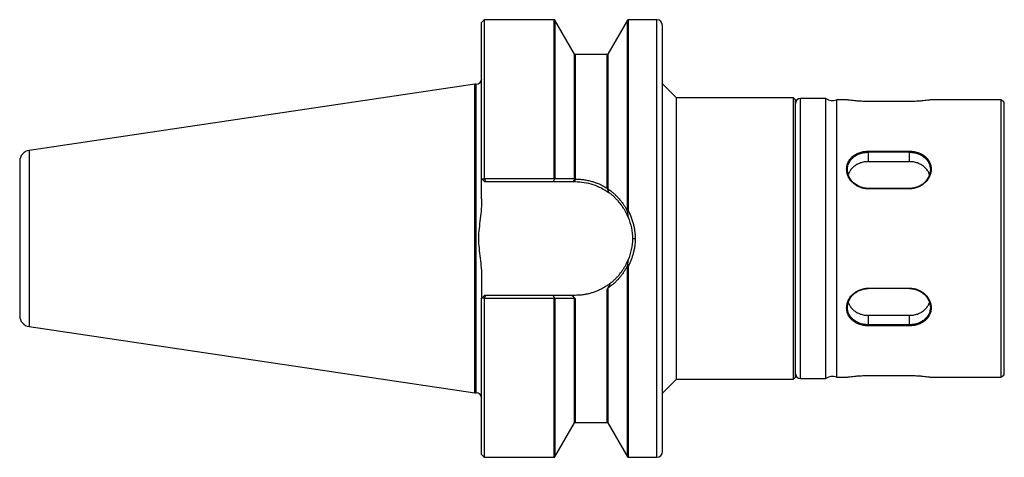
# Model space of a CAD drawing. Units: inches. Extents: x -2.58 to 3, y -1.24 to 1.24.
import ezdxf

# ---------------------------------------------------------------- set-up
doc = ezdxf.new("R2010")
doc.units = ezdxf.units.IN
doc.header["$MEASUREMENT"] = 0

msp = doc.modelspace()

# ---------------------------------------------------------------- linework, layer by layer
at = {"color": 7, "linetype": 'Continuous', "lineweight": 25}
for p, q in [((0.0556, 1.2414), (0.0387, 1.2245)), ((0.4499, 1.2402), (0.0534, 1.2402)), ((0.565, 1.0458), (0.4542, 1.2377)), ((0.8647, 1.2376), (0.7539, 1.0457)), ((1.0317, 1.2402), (0.869, 1.2402)), ((0.0387, 0.2247), (0.0387, 1.2245)), ((0.7496, 1.0433), (0.5693, 1.0433)), ((0, 0.875), (-2.5254, 0.5)), ((0.0075, 0.875), (0, 0.875)), ((0, -0.875), (0, 0.875)), ((1.143, 0.7975), (1.0629, 0.8776)), ((1.806, 0.7975), (1.143, 0.7975)), ((1.143, -0.7975), (1.143, 0.7975)), ((1.816, 0.7874), (1.806, 0.7975)), ((1.806, -0.7975), (1.806, 0.7975)), ((1.816, -0.7875), (1.816, 0.7875)), ((1.9893, 0.795), (1.846, 0.795)), ((1.9893, -0.795), (1.9893, 0.795)), ((2.1067, 0.787), (2.0488, 0.787)), ((2.0488, 0.787), (2.0488, -0.787)), ((2.9831, 0.787), (2.5852, 0.787)), ((2.9831, -0.787), (2.9831, 0.787)), ((2.4625, 0.7773), (2.2295, 0.7773)), ((3, -0.7702), (3, 0.7702)), ((2.2295, 0.4956), (2.4625, 0.4956)), ((2.2295, 0.4956), (2.2295, 0.4361)), ((2.4625, 0.4891), (2.2295, 0.4891)), ((2.4625, 0.4361), (2.4625, 0.4956)), ((2.2295, 0.4361), (2.4625, 0.4361)), ((0.0544, 0.3225), (0.039, 0.3379)), ((0.0546, 0.3376), (0.061, 0.3225)), ((0.4499, 0.3376), (0.0546, 0.3376)), ((0.5657, 0.3373), (0.5572, 0.3225)), ((0.5682, 0.3373), (0.5657, 0.3373)), ((0.5682, 0.3225), (0.5682, 0.3373)), ((0.0544, 0.3225), (0.5572, 0.3225)), ((0.5572, 0.3225), (0.5682, 0.3225)), ((2.2295, 0.2839), (2.2295, 0.2817)), ((2.4625, 0.2839), (2.2295, 0.2839)), ((2.4625, 0.2817), (2.2295, 0.2817)), ((2.4625, 0.2817), (2.4625, 0.2839)), ((0.0387, -0.2247), (0.0387, -0.3365)), ((0.0388, -0.3381), (0.0544, -0.3225)), ((0.5486, -0.3225), (0.0544, -0.3225)), ((0.0546, -0.3377), (0.061, -0.3225)), ((0.452, -0.3371), (0.4436, -0.3225)), ((0.5682, -0.3225), (0.5486, -0.3225)), ((2.2295, -0.2817), (2.4625, -0.2817)), ((2.2295, -0.2839), (2.2295, -0.2817)), ((2.4625, -0.2839), (2.2295, -0.2839)), ((2.4625, -0.2839), (2.4625, -0.2817)), ((0.0387, -1.2245), (0.0387, -0.338)), ((0.0546, -0.3376), (0.4499, -0.3376)), ((2.2295, -0.4361), (2.2295, -0.4956)), ((2.4625, -0.4361), (2.2295, -0.4361)), ((2.4625, -0.4956), (2.4625, -0.4361)), ((-2.5254, -0.5), (0, -0.875)), ((2.4625, -0.4891), (2.2295, -0.4891)), ((2.4625, -0.4956), (2.2295, -0.4956)), ((2.2295, -0.7773), (2.4625, -0.7773)), ((1.0629, -0.8776), (1.143, -0.7975)), ((1.143, -0.7975), (1.806, -0.7975)), ((1.806, -0.7975), (1.816, -0.7874)), ((1.846, -0.795), (1.9893, -0.795)), ((2.0488, -0.787), (2.1067, -0.787)), ((2.5852, -0.787), (2.9831, -0.787)), ((0, -0.875), (0.0075, -0.875)), ((0.4542, -1.2377), (0.565, -1.0458)), ((0.5693, -1.0433), (0.7496, -1.0433)), ((0.7539, -1.0457), (0.8647, -1.2376)), ((0.0387, -1.2245), (0.0556, -1.2414)), ((0.0534, -1.2402), (0.4499, -1.2402)), ((0.869, -1.2402), (1.0317, -1.2402))]:
    msp.add_line(p, q, dxfattribs=at)
at = {"color": 8, "linetype": 'Continuous', "lineweight": 25}
for p, q in [((0.4499, 0.3376), (0.4499, 1.2402)), ((0.4542, 1.2377), (0.4542, 0.338)), ((1.0317, -1.2402), (1.0317, 1.2402)), ((0.565, 0.3379), (0.565, 1.0458)), ((0.0075, -0.875), (0.0075, 0.875)), ((1.846, -0.795), (1.846, 0.795)), ((-2.5254, 0.5), (-2.5254, -0.5)), ((0.869, -0.157), (0.869, -1.2402)), ((0.4499, -1.2402), (0.4499, -0.3376)), ((0.4542, -0.338), (0.4542, -1.2377)), ((0.565, -1.0458), (0.565, -0.3379)), ((0.5693, -0.3404), (0.5693, -1.0433))]:
    msp.add_line(p, q, dxfattribs=at)
at = {"color": 8, "linetype": 'Continuous', "lineweight": 25, "flags": 128}
msp.add_lwpolyline([(0.869, 1.2402), (0.869, 1.2396), (0.869, 1.2349), (0.869, 1.2256), (0.869, 1.2116), (0.869, 1.193), (0.869, 1.17), (0.869, 1.1426), (0.869, 1.1108), (0.869, 1.0748), (0.869, 1.0348), (0.869, 0.9909), (0.869, 0.9432), (0.869, 0.892), (0.869, 0.8374), (0.869, 0.7797), (0.869, 0.719), (0.869, 0.6556), (0.869, 0.5897), (0.869, 0.5216), (0.869, 0.4516), (0.869, 0.3798), (0.869, 0.3066), (0.869, 0.2322), (0.869, 0.157)], dxfattribs=at)
at = {"color": 7, "linetype": 'Continuous', "lineweight": 25}
for centre, radius, start, end in [((0.4499, 1.2352), 0.005, 30, 90), ((0.869, 1.2352), 0.005, 90.0135, 150.1531), ((1.0317, 1.2089), 0.0312, 0, 90), ((0.5693, 1.0483), 0.005, 210, 270.0008), ((0.7496, 1.0483), 0.005, 269.738, 329.031), ((0.0075, 0.9062), 0.0313, 270, 0), ((1.846, 0.765), 0.03, 90, 180), ((2.026, 0.8425), 0.06, 232.3415, 292.3316), ((2.95, 0.737), 0.06, 33.5495, 56.4427), ((-2.5162, 0.4382), 0.0625, 98.4452, 180), ((-2.5162, -0.4382), 0.0625, 180, 261.5548), ((1.846, -0.765), 0.03, 180, 270), ((2.95, -0.737), 0.06, 303.5573, 326.4269), ((2.026, -0.8425), 0.06, 67.6684, 127.6585), ((0.0075, -0.9063), 0.0313, 0, 90), ((0.5693, -1.0483), 0.005, 90, 150), ((0.7496, -1.0483), 0.005, 31.0355, 89.9496), ((1.0317, -1.2089), 0.0313, 270, 0), ((0.4499, -1.2352), 0.005, 270, 330), ((0.869, -1.2352), 0.005, 209.828, 269.9865)]:
    msp.add_arc(centre, radius, start, end, dxfattribs=at)
for points, knots in [([(0.0545, 0.3377), (0.0545, 0.4665), (0.0545, 0.5893), (0.0545, 0.8103), (0.0545, 0.9085), (0.0545, 1.07), (0.0545, 1.1332), (0.0545, 1.2184), (0.0545, 1.2403), (0.0545, 1.2403)], [0, 0, 0, 0, 0.25, 0.25, 0.5, 0.5, 0.75, 0.75, 1, 1, 1, 1]), ([(0.8647, 0.1598), (0.8647, 0.2087), (0.8647, 0.3065), (0.8647, 0.4482), (0.8647, 0.5836), (0.8647, 0.7106), (0.8647, 0.8273), (0.8647, 0.9321), (0.8647, 1.0235), (0.8647, 1.1001), (0.8647, 1.161), (0.8647, 1.2048), (0.8647, 1.2325), (0.8647, 1.2359), (0.8647, 1.2376)], [0, 0, 0, 0, 0.083339, 0.166678, 0.250017, 0.333356, 0.416695, 0.500034, 0.583373, 0.666712, 0.75005, 0.833389, 0.916728, 1, 1, 1, 1]), ([(1.063, -1.2089), (1.063, -1.2089), (1.063, -1.0815), (1.063, -0.6281), (1.063, -0.3206), (1.063, 0.3206), (1.063, 0.6281), (1.063, 1.0815), (1.063, 1.2089), (1.063, 1.2089)], [0, 0, 0, 0, 0.25, 0.25, 0.5, 0.5, 0.75, 0.75, 1, 1, 1, 1]), ([(0.7539, 1.0457), (0.7539, 1.0446), (0.7539, 1.0424), (0.7539, 1.0237), (0.7539, 0.9939), (0.7539, 0.9523), (0.7539, 0.8997), (0.7539, 0.8365), (0.7539, 0.7636), (0.7539, 0.6818), (0.7539, 0.5921), (0.7539, 0.4954), (0.7539, 0.3932), (0.7539, 0.3214), (0.7539, 0.2855)], [0, 0, 0, 0, 0.082058, 0.165508, 0.248957, 0.332406, 0.415856, 0.499305, 0.582754, 0.666203, 0.749653, 0.833102, 0.916551, 1, 1, 1, 1]), ([(2.2295, 0.7773), (2.2241, 0.7773), (2.2134, 0.7773), (2.1976, 0.7779), (2.1798, 0.7788), (2.1608, 0.7802), (2.1421, 0.7821), (2.1268, 0.784), (2.1153, 0.7857), (2.1087, 0.7867), (2.1059, 0.7871), (2.1067, 0.787), (2.1067, 0.787)], [0, 0, 0, 0, 0.082803, 0.166199, 0.249214, 0.3745, 0.498744, 0.623586, 0.749317, 0.87491, 0.99989, 1, 1, 1, 1]), ([(2.5852, 0.787), (2.5848, 0.7869), (2.5838, 0.7868), (2.5764, 0.7857), (2.5652, 0.7841), (2.5499, 0.7821), (2.5312, 0.7802), (2.5121, 0.7788), (2.4944, 0.7778), (2.4785, 0.7774), (2.4679, 0.7773), (2.4625, 0.7773)], [0, 0, 0, 0, 0.124883, 0.250474, 0.37616, 0.501061, 0.624467, 0.750435, 0.835489, 0.915178, 1, 1, 1, 1]), ([(2.2295, 0.2817), (2.2268, 0.2818), (2.2222, 0.282), (2.213, 0.2825), (2.1975, 0.2851), (2.1779, 0.2917), (2.1581, 0.3026), (2.1414, 0.3158), (2.1268, 0.3322), (2.1154, 0.3516), (2.1082, 0.3724), (2.1059, 0.3935), (2.1082, 0.4143), (2.1154, 0.434), (2.1268, 0.4518), (2.142, 0.4671), (2.1607, 0.4796), (2.1821, 0.4886), (2.2014, 0.4935), (2.2174, 0.495), (2.2254, 0.4954), (2.2295, 0.4956)], [0, 0, 0, 0, 0.020798, 0.035643, 0.071258, 0.142443, 0.196113, 0.249379, 0.311936, 0.37466, 0.437619, 0.499979, 0.562324, 0.625297, 0.688014, 0.750578, 0.812265, 0.87527, 0.93762, 0.968746, 1, 1, 1, 1]), ([(2.2295, 0.2839), (2.227, 0.2839), (2.2225, 0.284), (2.2162, 0.2846), (2.2109, 0.2853), (2.2041, 0.2864), (2.1952, 0.2885), (2.182, 0.293), (2.1645, 0.3013), (2.14, 0.3192), (2.1171, 0.3504), (2.1079, 0.3917), (2.1172, 0.4312), (2.1393, 0.4582), (2.1634, 0.474), (2.1807, 0.4813), (2.1953, 0.4854), (2.2061, 0.4875), (2.2174, 0.4889), (2.2252, 0.489), (2.2295, 0.4891)], [0, 0, 0, 0, 0.019623, 0.036597, 0.050921, 0.062595, 0.092493, 0.125108, 0.175961, 0.250347, 0.375477, 0.500241, 0.625014, 0.750139, 0.812591, 0.875026, 0.907852, 0.937539, 0.965278, 1, 1, 1, 1]), ([(2.4625, 0.4956), (2.4651, 0.4955), (2.4697, 0.4953), (2.4789, 0.4949), (2.4944, 0.4927), (2.514, 0.4872), (2.5338, 0.4779), (2.5505, 0.4665), (2.5651, 0.4519), (2.5765, 0.434), (2.5837, 0.4144), (2.586, 0.3936), (2.5837, 0.3724), (2.5765, 0.3517), (2.5651, 0.3322), (2.5499, 0.315), (2.5312, 0.3007), (2.5098, 0.29), (2.4905, 0.2841), (2.4745, 0.2823), (2.4665, 0.2819), (2.4625, 0.2817)], [0, 0, 0, 0, 0.020798, 0.035643, 0.071258, 0.142443, 0.196113, 0.249379, 0.311936, 0.37466, 0.437619, 0.499979, 0.562324, 0.625297, 0.688014, 0.750578, 0.812265, 0.87527, 0.93762, 0.968746, 1, 1, 1, 1]), ([(2.4625, 0.4891), (2.4649, 0.4891), (2.4694, 0.4891), (2.4757, 0.4886), (2.481, 0.4881), (2.4878, 0.4871), (2.4967, 0.4853), (2.5099, 0.4817), (2.5274, 0.4746), (2.5519, 0.4591), (2.5748, 0.4311), (2.584, 0.3916), (2.5747, 0.3502), (2.5526, 0.3203), (2.5285, 0.302), (2.5112, 0.2934), (2.4966, 0.2885), (2.4858, 0.286), (2.4745, 0.2843), (2.4668, 0.284), (2.4625, 0.2839)], [0, 0, 0, 0, 0.019623, 0.036597, 0.050921, 0.062595, 0.092493, 0.125108, 0.175961, 0.250347, 0.375477, 0.500241, 0.625014, 0.750139, 0.812591, 0.875026, 0.907852, 0.937539, 0.965278, 1, 1, 1, 1]), ([(-2.5787, 0.4382), (-2.5787, 0.4382), (-2.5787, 0.392), (-2.5787, 0.2277), (-2.5787, 0.1162), (-2.5787, -0.1162), (-2.5787, -0.2277), (-2.5787, -0.392), (-2.5787, -0.4382), (-2.5787, -0.4382)], [0, 0, 0, 0, 0.25, 0.25, 0.5, 0.5, 0.75, 0.75, 1, 1, 1, 1]), ([(2.2295, 0.4361), (2.2217, 0.4357), (2.2062, 0.435), (2.1838, 0.4289), (2.1632, 0.4194), (2.1451, 0.4065), (2.1304, 0.3908), (2.1205, 0.3758), (2.1174, 0.3658), (2.1163, 0.3623)], [0, 0, 0, 0, 0.152834, 0.305669, 0.458503, 0.611338, 0.764172, 0.917006, 1, 1, 1, 1]), ([(2.5758, 0.3617), (2.5746, 0.3654), (2.5715, 0.3757), (2.5615, 0.3909), (2.5468, 0.4065), (2.5287, 0.4194), (2.5081, 0.4289), (2.4857, 0.435), (2.4702, 0.4357), (2.4625, 0.4361)], [0, 0, 0, 0, 0.087472, 0.23956, 0.391648, 0.543736, 0.695824, 0.847912, 1, 1, 1, 1]), ([(0.4499, 0.3376), (0.4502, 0.3375), (0.451, 0.3375), (0.4517, 0.3372), (0.452, 0.3371)], [0, 0, 0, 0, 0.48978, 1, 1, 1, 1]), ([(0.452, 0.3371), (0.4524, 0.3374), (0.4533, 0.3379), (0.4539, 0.3379), (0.4542, 0.338)], [0, 0, 0, 0, 0.539702, 1, 1, 1, 1]), ([(0.565, 0.3379), (0.5481, 0.3379), (0.5113, 0.338), (0.4742, 0.338), (0.4542, 0.338)], [0, 0, 0, 0, 0.4601654, 1, 1, 1, 1]), ([(0.5693, 0.3404), (0.5689, 0.3401), (0.5681, 0.3394), (0.5669, 0.3386), (0.5658, 0.338), (0.5652, 0.338), (0.565, 0.3379)], [0, 0, 0, 0, 0.255274, 0.500098, 0.761677, 1, 1, 1, 1]), ([(0.5682, 0.3373), (0.5722, 0.3373), (0.5803, 0.3371), (0.5923, 0.3364), (0.6042, 0.3354), (0.6161, 0.3339), (0.628, 0.332), (0.6398, 0.3297), (0.6515, 0.327), (0.6655, 0.3232), (0.6815, 0.3182), (0.6994, 0.3114), (0.7167, 0.3037), (0.7335, 0.2951), (0.7442, 0.2886), (0.7496, 0.2853)], [0, 0, 0, 0, 0.062894, 0.125571, 0.18811, 0.250591, 0.313094, 0.375699, 0.438488, 0.501538, 0.602561, 0.702577, 0.801925, 0.900949, 1, 1, 1, 1]), ([(0.5682, 0.3225), (0.6029, 0.3225), (0.6367, 0.3171), (0.6858, 0.3009), (0.7017, 0.2943), (0.7319, 0.2787), (0.7464, 0.2698), (0.7602, 0.2597)], [0, 0, 0, 0, 0.5, 0.5, 0.75, 0.75, 1, 1, 1, 1]), ([(0.7496, 0.2853), (0.75, 0.285), (0.7508, 0.2846), (0.7521, 0.2843), (0.753, 0.2845), (0.7535, 0.2849), (0.7538, 0.2851), (0.7539, 0.2853), (0.7539, 0.2854)], [0, 0, 0, 0, 0.257134, 0.497501, 0.745233, 0.859126, 0.941425, 1, 1, 1, 1]), ([(0.7521, 0.283), (0.7551, 0.2808), (0.7611, 0.2767), (0.7697, 0.2702), (0.7777, 0.2638), (0.7853, 0.2573), (0.7924, 0.251), (0.799, 0.2447), (0.8051, 0.2387), (0.8139, 0.2294), (0.825, 0.2167), (0.8371, 0.2008), (0.8471, 0.1859), (0.8555, 0.172), (0.8607, 0.162), (0.8632, 0.1571)], [0, 0, 0, 0, 0.0759379, 0.1481358, 0.2165576, 0.2811686, 0.341936, 0.3988289, 0.4518184, 0.5008784, 0.6330635, 0.7492373, 0.8361499, 0.9197022, 1, 1, 1, 1]), ([(0.7602, 0.2596), (0.7588, 0.2638), (0.7561, 0.2717), (0.7534, 0.2794), (0.7522, 0.2829)], [0, 0, 0, 0, 0.53742, 1, 1, 1, 1]), ([(0.0387, 0.2247), (0.0387, 0.1872), (0.0349, 0.15), (0.0284, 0.0941), (0.026, 0.0755), (0.0222, 0.0382), (0.0208, 0.0195), (0.0207, -0.0179), (0.0221, -0.0366), (0.0259, -0.0741), (0.0282, -0.0929), (0.0348, -0.1492), (0.0387, -0.1868), (0.0387, -0.2247)], [0, 0, 0, 0, 0.25, 0.25, 0.375, 0.375, 0.5, 0.5, 0.625, 0.625, 0.75, 0.75, 1, 1, 1, 1]), ([(0.8685, 0.1214), (0.8674, 0.1241), (0.8651, 0.1296), (0.8614, 0.1375), (0.8576, 0.1454), (0.8535, 0.153), (0.8493, 0.1606), (0.8424, 0.1722), (0.8321, 0.1875), (0.8187, 0.2048), (0.8047, 0.2206), (0.7906, 0.2347), (0.7757, 0.2479), (0.7654, 0.2557), (0.7602, 0.2596)], [0, 0, 0, 0, 0.0400133, 0.0807127, 0.1221374, 0.1643244, 0.207309, 0.2511244, 0.3714873, 0.5013124, 0.6198809, 0.7423736, 0.8690129, 1, 1, 1, 1]), ([(0.8631, 0.1571), (0.8636, 0.154), (0.8648, 0.1469), (0.8666, 0.135), (0.8679, 0.1262), (0.8685, 0.1214)], [0, 0, 0, 0, 0.266499, 0.59982, 1, 1, 1, 1]), ([(0.8632, 0.1571), (0.8635, 0.1576), (0.8639, 0.1585), (0.8644, 0.1593), (0.8647, 0.1598)], [0, 0, 0, 0, 0.5038753, 1, 1, 1, 1]), ([(0.8647, 0.1598), (0.8647, 0.1599), (0.8648, 0.1601), (0.8652, 0.1605), (0.8659, 0.1608), (0.8671, 0.16), (0.8682, 0.1586), (0.8687, 0.1575), (0.869, 0.157)], [0, 0, 0, 0, 0.058627, 0.126414, 0.251393, 0.498091, 0.73618, 1, 1, 1, 1]), ([(0.869, 0.157), (0.8708, 0.1534), (0.8744, 0.1464), (0.8794, 0.1356), (0.884, 0.1247), (0.8882, 0.1136), (0.892, 0.1025), (0.8954, 0.0912), (0.8993, 0.0769), (0.9031, 0.0595), (0.9063, 0.0389), (0.9082, 0.0183), (0.9085, 0.0045), (0.9086, -0.0024)], [0, 0, 0, 0, 0.072142, 0.143922, 0.215418, 0.28671, 0.357878, 0.429001, 0.500161, 0.625998, 0.750938, 0.875448, 1, 1, 1, 1]), ([(0.9086, -0.0024), (0.9085, -0.0063), (0.9083, -0.014), (0.9076, -0.0255), (0.9064, -0.037), (0.9049, -0.0485), (0.9029, -0.0598), (0.9006, -0.0712), (0.8972, -0.0852), (0.8925, -0.1017), (0.8858, -0.1205), (0.8781, -0.1391), (0.8721, -0.151), (0.869, -0.157)], [0, 0, 0, 0, 0.071666, 0.143201, 0.214688, 0.286211, 0.357854, 0.429699, 0.501829, 0.625689, 0.749735, 0.874372, 1, 1, 1, 1]), ([(0.8632, -0.1572), (0.8619, -0.1598), (0.8592, -0.1651), (0.8549, -0.1728), (0.8503, -0.1805), (0.8455, -0.1882), (0.8404, -0.1958), (0.8351, -0.2034), (0.8294, -0.2108), (0.8236, -0.2182), (0.8155, -0.2276), (0.8046, -0.2394), (0.79, -0.2534), (0.7729, -0.2681), (0.7605, -0.2771), (0.7539, -0.2819)], [0, 0, 0, 0, 0.0430211, 0.0876679, 0.1339548, 0.1818939, 0.2314951, 0.2827666, 0.3357149, 0.3903453, 0.4466617, 0.5554875, 0.6842158, 0.8325147, 1, 1, 1, 1]), ([(0.7688, -0.2531), (0.7712, -0.2512), (0.776, -0.2474), (0.7831, -0.2413), (0.79, -0.235), (0.7968, -0.2285), (0.8035, -0.2217), (0.81, -0.2147), (0.8163, -0.2075), (0.8248, -0.197), (0.8351, -0.1832), (0.8459, -0.1667), (0.8547, -0.1512), (0.8619, -0.1368), (0.8663, -0.1265), (0.8685, -0.1215)], [0, 0, 0, 0, 0.066012, 0.131017, 0.19504, 0.258104, 0.320235, 0.381461, 0.441809, 0.501309, 0.630561, 0.749998, 0.835816, 0.919066, 1, 1, 1, 1]), ([(0.8685, -0.1215), (0.8676, -0.1282), (0.8659, -0.1401), (0.864, -0.1519), (0.8631, -0.1572)], [0, 0, 0, 0, 0.5596855, 1, 1, 1, 1]), ([(0.8647, -0.1598), (0.8644, -0.1594), (0.8639, -0.1586), (0.8635, -0.1576), (0.8632, -0.1572)], [0, 0, 0, 0, 0.499888, 1, 1, 1, 1]), ([(0.869, -0.157), (0.8685, -0.1581), (0.8676, -0.1597), (0.8659, -0.1608), (0.8652, -0.1605), (0.8648, -0.1602), (0.8647, -0.1599), (0.8647, -0.1598)], [0, 0, 0, 0, 0.500188, 0.747355, 0.872806, 0.942672, 1, 1, 1, 1]), ([(0.8647, -1.2376), (0.8647, -1.2359), (0.8647, -1.2325), (0.8647, -1.2048), (0.8647, -1.161), (0.8647, -1.1002), (0.8647, -1.0236), (0.8647, -0.9322), (0.8647, -0.8274), (0.8647, -0.7106), (0.8647, -0.5837), (0.8647, -0.4483), (0.8647, -0.3066), (0.8647, -0.2087), (0.8647, -0.1598)], [0, 0, 0, 0, 0.083241, 0.166583, 0.249925, 0.333266, 0.416608, 0.49995, 0.583291, 0.666633, 0.749975, 0.833317, 0.916658, 1, 1, 1, 1]), ([(0.7525, -0.2652), (0.7495, -0.2672), (0.7434, -0.2713), (0.7342, -0.277), (0.7248, -0.2824), (0.7152, -0.2874), (0.7055, -0.2921), (0.6957, -0.2965), (0.6857, -0.3006), (0.6755, -0.3043), (0.6624, -0.3087), (0.6462, -0.3132), (0.627, -0.3174), (0.6075, -0.3203), (0.5879, -0.3222), (0.5748, -0.3224), (0.5682, -0.3225)], [0, 0, 0, 0, 0.056136, 0.111956, 0.16752, 0.222892, 0.278133, 0.333307, 0.388479, 0.44371, 0.499066, 0.600013, 0.700177, 0.799959, 0.899765, 1, 1, 1, 1]), ([(0.7496, -0.2876), (0.7504, -0.2864), (0.7523, -0.2833), (0.7555, -0.2776), (0.7596, -0.2703), (0.7642, -0.262), (0.7673, -0.2561), (0.7688, -0.2531)], [0, 0, 0, 0, 0.109992, 0.276645, 0.50001, 0.743991, 1, 1, 1, 1]), ([(0.7688, -0.2531), (0.7662, -0.2552), (0.7608, -0.2593), (0.7553, -0.2632), (0.7525, -0.2652)], [0, 0, 0, 0, 0.499885, 1, 1, 1, 1]), ([(0.5693, -0.3404), (0.5658, -0.3374), (0.5589, -0.3314), (0.552, -0.3254), (0.5486, -0.3225)], [0, 0, 0, 0, 0.511742, 1, 1, 1, 1]), ([(0.7496, -0.2876), (0.75, -0.2871), (0.7508, -0.2859), (0.7519, -0.2842), (0.753, -0.2827), (0.7537, -0.2821), (0.7539, -0.2819)], [0, 0, 0, 0, 0.250763, 0.500938, 0.785397, 1, 1, 1, 1]), ([(0.7539, -0.2819), (0.7539, -0.3178), (0.7539, -0.3897), (0.7539, -0.4921), (0.7539, -0.589), (0.7539, -0.679), (0.7539, -0.7611), (0.7539, -0.8343), (0.7539, -0.8977), (0.7539, -0.9508), (0.7539, -0.9926), (0.7539, -1.0233), (0.7539, -1.0406), (0.7539, -1.0478), (0.7539, -1.0457), (0.7539, -1.0457)], [0, 0, 0, 0, 0.083218, 0.166435, 0.249653, 0.33287, 0.416088, 0.499305, 0.582522, 0.66574, 0.748957, 0.832174, 0.915392, 0.998609, 1, 1, 1, 1]), ([(2.2295, -0.4956), (2.2268, -0.4955), (2.2222, -0.4953), (2.213, -0.4949), (2.1975, -0.4927), (2.1779, -0.4872), (2.1581, -0.4779), (2.1414, -0.4665), (2.1268, -0.4519), (2.1154, -0.434), (2.1082, -0.4144), (2.1059, -0.3936), (2.1082, -0.3724), (2.1154, -0.3517), (2.1268, -0.3322), (2.142, -0.315), (2.1607, -0.3007), (2.1821, -0.29), (2.2014, -0.2841), (2.2174, -0.2823), (2.2254, -0.2819), (2.2295, -0.2817)], [0, 0, 0, 0, 0.020798, 0.035643, 0.071258, 0.142443, 0.196113, 0.249379, 0.311936, 0.37466, 0.437619, 0.499979, 0.562324, 0.625297, 0.688014, 0.750578, 0.812265, 0.87527, 0.93762, 0.968746, 1, 1, 1, 1]), ([(2.2295, -0.4891), (2.227, -0.4891), (2.2225, -0.4891), (2.2162, -0.4886), (2.2109, -0.4881), (2.2041, -0.4871), (2.1952, -0.4853), (2.182, -0.4817), (2.1645, -0.4746), (2.14, -0.4591), (2.1171, -0.4311), (2.1079, -0.3916), (2.1172, -0.3502), (2.1393, -0.3203), (2.1634, -0.302), (2.1807, -0.2934), (2.1953, -0.2885), (2.2061, -0.286), (2.2174, -0.2843), (2.2252, -0.284), (2.2295, -0.2839)], [0, 0, 0, 0, 0.019623, 0.036597, 0.050921, 0.062595, 0.092493, 0.125108, 0.175961, 0.250347, 0.375477, 0.500241, 0.625014, 0.750139, 0.812591, 0.875026, 0.907852, 0.937539, 0.965278, 1, 1, 1, 1]), ([(2.4625, -0.2817), (2.4651, -0.2818), (2.4697, -0.282), (2.4789, -0.2825), (2.4944, -0.2851), (2.514, -0.2917), (2.5338, -0.3026), (2.5505, -0.3158), (2.5651, -0.3322), (2.5765, -0.3516), (2.5837, -0.3724), (2.586, -0.3935), (2.5837, -0.4143), (2.5765, -0.434), (2.5651, -0.4518), (2.5499, -0.4671), (2.5312, -0.4796), (2.5098, -0.4886), (2.4905, -0.4935), (2.4745, -0.495), (2.4665, -0.4954), (2.4625, -0.4956)], [0, 0, 0, 0, 0.020798, 0.0356426, 0.0712582, 0.1424435, 0.1961127, 0.2493792, 0.3119363, 0.3746605, 0.4376186, 0.4999786, 0.5623235, 0.6252974, 0.6880137, 0.7505776, 0.812265, 0.8752696, 0.9376198, 0.9687462, 1, 1, 1, 1]), ([(2.4625, -0.2839), (2.4649, -0.2839), (2.4694, -0.284), (2.4757, -0.2846), (2.481, -0.2853), (2.4878, -0.2864), (2.4967, -0.2885), (2.5099, -0.293), (2.5274, -0.3013), (2.5519, -0.3192), (2.5748, -0.3504), (2.584, -0.3917), (2.5747, -0.4312), (2.5526, -0.4582), (2.5285, -0.474), (2.5112, -0.4813), (2.4966, -0.4854), (2.4858, -0.4875), (2.4745, -0.4889), (2.4668, -0.489), (2.4625, -0.4891)], [0, 0, 0, 0, 0.019623, 0.036597, 0.050921, 0.062595, 0.092493, 0.125108, 0.175961, 0.250347, 0.375477, 0.500241, 0.625014, 0.750139, 0.812591, 0.875026, 0.907852, 0.937539, 0.965278, 1, 1, 1, 1]), ([(0.0545, -1.2403), (0.0545, -1.2403), (0.0545, -1.2184), (0.0545, -1.1332), (0.0545, -1.07), (0.0545, -0.9085), (0.0545, -0.8103), (0.0545, -0.5893), (0.0545, -0.4665), (0.0545, -0.3377)], [0, 0, 0, 0, 0.25, 0.25, 0.5, 0.5, 0.75, 0.75, 1, 1, 1, 1]), ([(0.452, -0.3371), (0.4517, -0.3372), (0.451, -0.3375), (0.4502, -0.3375), (0.4499, -0.3376)], [0, 0, 0, 0, 0.51022, 1, 1, 1, 1]), ([(0.4542, -0.338), (0.454, -0.338), (0.4536, -0.3379), (0.4529, -0.3376), (0.4523, -0.3373), (0.452, -0.3371)], [0, 0, 0, 0, 0.29962, 0.631044, 1, 1, 1, 1]), ([(0.4542, -0.338), (0.4742, -0.338), (0.5113, -0.338), (0.5481, -0.3379), (0.565, -0.3379)], [0, 0, 0, 0, 0.539671, 1, 1, 1, 1]), ([(0.565, -0.3379), (0.5651, -0.3379), (0.5655, -0.338), (0.5662, -0.3382), (0.567, -0.3387), (0.5681, -0.3394), (0.5689, -0.3401), (0.5693, -0.3404)], [0, 0, 0, 0, 0.156574, 0.321003, 0.500242, 0.743306, 1, 1, 1, 1]), ([(2.1161, -0.3617), (2.1173, -0.3654), (2.1204, -0.3757), (2.1304, -0.3909), (2.1451, -0.4065), (2.1632, -0.4194), (2.1838, -0.4289), (2.2062, -0.435), (2.2217, -0.4357), (2.2295, -0.4361)], [0, 0, 0, 0, 0.087472, 0.23956, 0.391648, 0.543736, 0.695824, 0.847912, 1, 1, 1, 1]), ([(2.4625, -0.4361), (2.4702, -0.4357), (2.4857, -0.435), (2.5081, -0.4289), (2.5287, -0.4194), (2.5468, -0.4065), (2.5615, -0.3908), (2.5714, -0.3758), (2.5745, -0.3658), (2.5756, -0.3623)], [0, 0, 0, 0, 0.152834, 0.305669, 0.458503, 0.611338, 0.764172, 0.917006, 1, 1, 1, 1]), ([(2.1067, -0.787), (2.1071, -0.7869), (2.108, -0.7868), (2.1155, -0.7857), (2.1268, -0.7841), (2.142, -0.7821), (2.1607, -0.7802), (2.1798, -0.7788), (2.1975, -0.7778), (2.2134, -0.7774), (2.224, -0.7773), (2.2295, -0.7773)], [0, 0, 0, 0, 0.124573, 0.250516, 0.375943, 0.501065, 0.624435, 0.750438, 0.835488, 0.915178, 1, 1, 1, 1]), ([(2.4625, -0.7773), (2.4678, -0.7773), (2.4785, -0.7773), (2.4943, -0.7779), (2.5121, -0.7788), (2.5311, -0.7802), (2.5498, -0.7821), (2.5651, -0.784), (2.5766, -0.7857), (2.5833, -0.7867), (2.586, -0.7871), (2.5852, -0.787), (2.5852, -0.787)], [0, 0, 0, 0, 0.0828031, 0.1661997, 0.2492151, 0.3745275, 0.4987424, 0.6238434, 0.7492787, 0.8751818, 0.9998888, 1, 1, 1, 1])]:
    msp.add_open_spline(points, degree=3, knots=knots, dxfattribs=at)
at = {"color": 8, "linetype": 'Continuous', "lineweight": 25}
for points, knots in [([(0.5693, 1.0433), (0.5693, 1.0433), (0.5693, 1.0265), (0.5693, 0.9609), (0.5693, 0.9121), (0.5693, 0.7871), (0.5693, 0.7109), (0.5693, 0.5385), (0.5693, 0.4422), (0.5693, 0.3404)], [0, 0, 0, 0, 0.25, 0.25, 0.5, 0.5, 0.75, 0.75, 1, 1, 1, 1]), ([(0.7496, 0.2853), (0.7496, 0.321), (0.7496, 0.3924), (0.7496, 0.4941), (0.7496, 0.5904), (0.7496, 0.6797), (0.7496, 0.7611), (0.7496, 0.8337), (0.7496, 0.8967), (0.7496, 0.9493), (0.7496, 0.9908), (0.7496, 1.0211), (0.7496, 1.0382), (0.7496, 1.0453), (0.7496, 1.0433), (0.7496, 1.0432)], [0, 0, 0, 0, 0.083258, 0.166516, 0.249774, 0.333033, 0.416291, 0.499549, 0.582807, 0.666065, 0.749323, 0.832581, 0.915839, 0.999098, 1, 1, 1, 1]), ([(0.7496, -1.0432), (0.7496, -1.0421), (0.7496, -1.0399), (0.7496, -1.0213), (0.7496, -0.9916), (0.7496, -0.9503), (0.7496, -0.898), (0.7496, -0.8352), (0.7496, -0.7628), (0.7496, -0.6815), (0.7496, -0.5924), (0.7496, -0.4963), (0.7496, -0.3947), (0.7496, -0.3233), (0.7496, -0.2876)], [0, 0, 0, 0, 0.082506, 0.1659146, 0.2493231, 0.3327317, 0.4161402, 0.4995488, 0.5829573, 0.6663658, 0.7497744, 0.8331829, 0.9165915, 1, 1, 1, 1])]:
    msp.add_open_spline(points, degree=3, knots=knots, dxfattribs=at)
at = {"color": 7, "linetype": 'Continuous', "lineweight": 25}
for points in [[(0.0389, 0.3378), (0.0441, 0.3378), (0.0493, 0.3378), (0.0545, 0.3377)], [(0.452, 0.3371), (0.4492, 0.3322), (0.4464, 0.3274), (0.4436, 0.3225)], [(0.5657, 0.3374), (0.5669, 0.3384), (0.5681, 0.3394), (0.5693, 0.3404)], [(0.7539, 0.2855), (0.7533, 0.2846), (0.7527, 0.2838), (0.7521, 0.2829)], [(0.8685, 0.1214), (0.8846, 0.0824), (0.893, 0.0401), (0.893, -0.0023)], [(0.893, -0.0023), (0.8924, -0.0431), (0.884, -0.0839), (0.8685, -0.1215)], [(0.9086, -0.0024), (0.9034, -0.0024), (0.8982, -0.0023), (0.893, -0.0023)], [(0.0545, -0.3377), (0.0492, -0.3378), (0.044, -0.3379), (0.0388, -0.338)]]:
    msp.add_open_spline(points, degree=3, dxfattribs=at)

doc.saveas('drawing.dxf')
